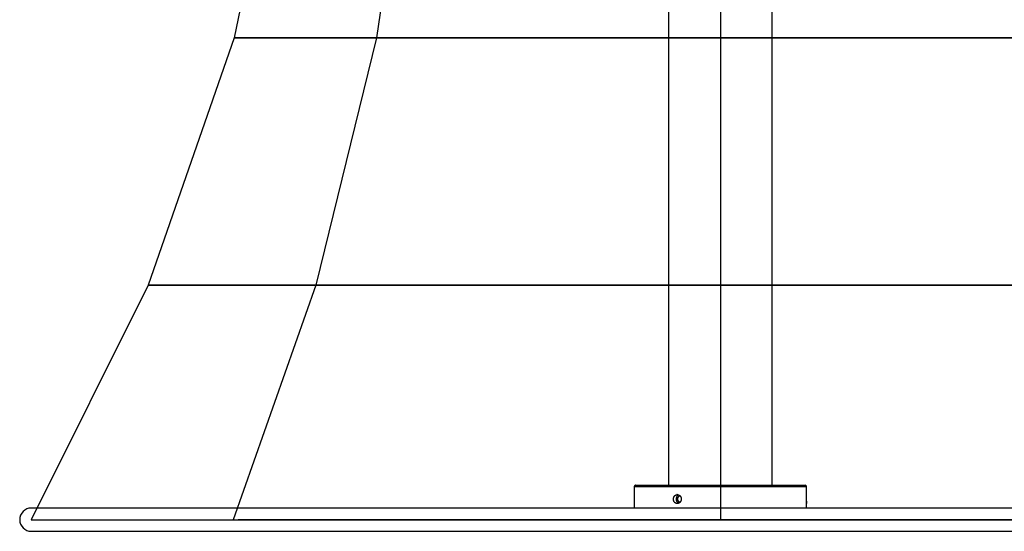
# Model space of a CAD drawing. Units: inches. Extents: x 116 to 184, y 48 to 161.
# Drawn here: x 140 to 154, y 132 to 139 of the extents above; entities that cross this region are included whole.
import ezdxf

# ---------------------------------------------------------------- set-up
doc = ezdxf.new("R2010")
doc.units = ezdxf.units.IN
doc.header["$MEASUREMENT"] = 0
doc.layers.add('Ebene 1', color=7, linetype='Continuous')

# ---------------------------------------------------------------- blocks, each defined once
blk = doc.blocks.new('block 2')
at = {"layer": 'Ebene 1', "color": 179, "lineweight": 25, "true_color": 0x1a171b}
for points in [[(149.207, 145.85), (149.207, 132.42)], [(150.707, 132.42), (150.707, 145.85)], [(143.672, 142.632), (142.9, 138.911)], [(145.512, 142.632), (144.967, 138.911)], [(145.512, 142.632), (144.967, 138.911)], [(149.957, 142.632), (149.957, 138.911)], [(149.957, 142.632), (149.957, 138.911)], [(142.9, 138.911), (141.655, 135.321)], [(144.967, 138.911), (142.9, 138.911)], [(142.9, 138.911), (144.967, 138.911)], [(144.967, 138.911), (144.086, 135.321)], [(144.967, 138.911), (144.086, 135.321)], [(149.957, 138.911), (144.967, 138.911)], [(144.967, 138.911), (149.957, 138.911)], [(154.947, 138.911), (149.957, 138.911)], [(149.957, 138.911), (154.947, 138.911)], [(149.957, 138.911), (149.957, 135.321)], [(149.957, 138.911), (149.957, 135.321)], [(141.655, 135.321), (139.957, 131.921)], [(144.086, 135.321), (141.655, 135.321)], [(141.655, 135.321), (144.086, 135.321)], [(144.086, 135.321), (142.886, 131.921)], [(144.086, 135.321), (142.886, 131.921)], [(149.957, 135.321), (144.086, 135.321)], [(144.086, 135.321), (149.957, 135.321)], [(155.828, 135.321), (149.957, 135.321)], [(149.957, 135.321), (155.828, 135.321)], [(149.957, 135.321), (149.957, 131.921)], [(149.957, 135.321), (149.957, 131.921)], [(148.727, 132.42), (148.726, 132.42), (148.726, 132.42), (148.725, 132.42), (148.725, 132.42), (148.725, 132.42), (148.724, 132.42), (148.724, 132.42), (148.723, 132.42), (148.723, 132.419), (148.722, 132.419), (148.722, 132.419), (148.721, 132.419), (148.721, 132.419), (148.72, 132.419), (148.72, 132.418), (148.719, 132.418), (148.719, 132.418), (148.718, 132.418), (148.718, 132.418), (148.717, 132.417), (148.717, 132.417), (148.716, 132.417), (148.716, 132.416), (148.715, 132.416), (148.715, 132.416), (148.714, 132.416), (148.714, 132.415), (148.714, 132.415), (148.713, 132.414), (148.713, 132.414), (148.712, 132.414), (148.712, 132.413), (148.712, 132.413), (148.711, 132.412), (148.711, 132.412), (148.711, 132.412), (148.71, 132.411), (148.71, 132.411), (148.71, 132.41), (148.71, 132.41), (148.709, 132.409), (148.709, 132.409), (148.709, 132.408), (148.709, 132.408), (148.708, 132.407), (148.708, 132.407), (148.708, 132.406), (148.708, 132.406), (148.708, 132.405), (148.708, 132.405), (148.707, 132.404), (148.707, 132.404), (148.707, 132.403), (148.707, 132.403), (148.707, 132.402), (148.707, 132.402)], [(148.707, 132.401), (148.707, 132.4)], [(148.707, 132.4), (148.707, 132.09)], [(151.207, 132.4), (148.707, 132.4)], [(148.727, 132.42), (151.187, 132.42)], [(151.207, 132.285), (151.207, 132.4)], [(149.332, 132.285), (149.333, 132.285), (149.335, 132.285), (149.336, 132.285), (149.338, 132.285), (149.339, 132.284), (149.34, 132.284), (149.342, 132.284), (149.343, 132.284), (149.345, 132.283), (149.346, 132.283), (149.347, 132.282), (149.349, 132.282), (149.35, 132.282), (149.352, 132.281), (149.353, 132.28), (149.354, 132.28), (149.356, 132.279), (149.357, 132.278), (149.358, 132.278), (149.359, 132.277), (149.361, 132.276), (149.362, 132.275), (149.363, 132.274), (149.364, 132.273), (149.365, 132.272), (149.367, 132.272), (149.368, 132.27), (149.369, 132.269), (149.37, 132.268), (149.371, 132.267), (149.372, 132.266), (149.373, 132.265), (149.374, 132.264), (149.375, 132.263), (149.376, 132.261), (149.377, 132.26), (149.378, 132.259), (149.378, 132.258), (149.379, 132.256), (149.38, 132.255), (149.381, 132.253), (149.382, 132.252), (149.382, 132.25), (149.383, 132.249), (149.384, 132.248), (149.384, 132.246), (149.385, 132.245), (149.385, 132.243), (149.386, 132.242), (149.386, 132.24), (149.387, 132.238), (149.387, 132.237), (149.387, 132.235), (149.388, 132.234), (149.388, 132.232), (149.388, 132.231), (149.388, 132.229), (149.389, 132.227), (149.389, 132.226), (149.389, 132.224), (149.389, 132.222), (149.389, 132.221), (149.389, 132.219), (149.389, 132.217), (149.389, 132.216), (149.389, 132.214), (149.389, 132.213), (149.388, 132.211), (149.388, 132.209), (149.388, 132.208), (149.388, 132.206), (149.387, 132.205), (149.387, 132.203), (149.387, 132.201), (149.386, 132.2), (149.386, 132.198), (149.385, 132.197), (149.385, 132.195), (149.384, 132.194), (149.384, 132.192), (149.383, 132.191), (149.382, 132.189), (149.382, 132.188), (149.381, 132.186), (149.38, 132.185), (149.379, 132.184), (149.378, 132.182), (149.378, 132.181), (149.377, 132.18), (149.376, 132.178), (149.375, 132.177), (149.374, 132.176), (149.373, 132.175), (149.372, 132.174), (149.371, 132.173), (149.37, 132.171), (149.369, 132.17), (149.368, 132.169), (149.367, 132.168), (149.365, 132.167), (149.364, 132.166), (149.363, 132.165), (149.362, 132.165), (149.361, 132.164), (149.359, 132.163), (149.358, 132.162), (149.357, 132.161), (149.356, 132.161), (149.354, 132.16), (149.353, 132.16), (149.352, 132.159), (149.35, 132.158), (149.349, 132.158), (149.347, 132.157), (149.346, 132.157), (149.345, 132.157), (149.343, 132.156), (149.342, 132.156), (149.34, 132.156), (149.339, 132.155), (149.338, 132.155), (149.336, 132.155), (149.335, 132.155), (149.333, 132.155), (149.332, 132.155), (149.331, 132.155), (149.329, 132.155), (149.328, 132.155), (149.326, 132.155), (149.325, 132.155), (149.324, 132.156), (149.322, 132.156), (149.321, 132.156), (149.319, 132.157), (149.318, 132.157), (149.317, 132.157), (149.315, 132.158), (149.314, 132.158), (149.313, 132.159), (149.311, 132.16), (149.31, 132.16), (149.309, 132.161), (149.308, 132.161), (149.306, 132.162), (149.305, 132.163), (149.304, 132.164), (149.303, 132.165), (149.301, 132.165), (149.3, 132.166), (149.299, 132.167), (149.298, 132.168), (149.297, 132.169), (149.296, 132.17), (149.295, 132.172), (149.294, 132.173), (149.293, 132.174), (149.292, 132.175), (149.291, 132.176), (149.29, 132.177), (149.289, 132.179), (149.288, 132.18), (149.287, 132.181), (149.286, 132.183), (149.286, 132.184), (149.285, 132.185), (149.284, 132.187), (149.283, 132.188), (149.283, 132.19), (149.282, 132.191), (149.282, 132.192), (149.281, 132.194), (149.28, 132.196), (149.28, 132.197), (149.28, 132.199), (149.279, 132.2), (149.279, 132.202), (149.278, 132.203), (149.278, 132.205), (149.278, 132.206), (149.277, 132.208), (149.277, 132.21), (149.277, 132.211), (149.277, 132.213), (149.277, 132.214), (149.277, 132.216), (149.277, 132.218), (149.277, 132.219), (149.277, 132.221), (149.277, 132.223), (149.277, 132.224), (149.277, 132.226), (149.277, 132.228), (149.277, 132.229), (149.277, 132.231), (149.278, 132.232), (149.278, 132.234), (149.278, 132.236), (149.278, 132.237), (149.279, 132.239), (149.279, 132.24), (149.28, 132.242), (149.28, 132.243), (149.281, 132.245), (149.281, 132.247), (149.282, 132.248), (149.283, 132.249), (149.283, 132.251), (149.284, 132.252), (149.284, 132.254), (149.285, 132.255), (149.286, 132.256), (149.287, 132.258), (149.288, 132.259), (149.288, 132.26), (149.289, 132.262), (149.29, 132.263), (149.291, 132.264), (149.292, 132.265), (149.293, 132.266), (149.294, 132.268), (149.295, 132.268), (149.296, 132.27), (149.297, 132.271), (149.298, 132.272), (149.299, 132.273), (149.3, 132.274), (149.301, 132.274), (149.303, 132.275), (149.304, 132.276), (149.305, 132.277), (149.306, 132.278), (149.308, 132.278), (149.309, 132.279), (149.31, 132.28), (149.311, 132.28), (149.313, 132.281), (149.314, 132.282), (149.315, 132.282), (149.317, 132.283), (149.318, 132.283), (149.319, 132.283), (149.321, 132.284), (149.322, 132.284), (149.324, 132.284), (149.325, 132.284), (149.326, 132.285)], [(149.318, 132.2), (149.319, 132.198), (149.32, 132.195), (149.321, 132.192), (149.322, 132.19), (149.323, 132.188), (149.324, 132.186), (149.325, 132.183), (149.327, 132.181)], [(149.329, 132.285), (149.332, 132.285)], [(149.352, 132.281), (149.35, 132.279)], [(149.358, 132.181), (149.36, 132.18)], [(149.372, 132.262), (149.37, 132.262)], [(149.375, 132.262), (149.375, 132.262), (149.375, 132.262), (149.375, 132.262), (149.375, 132.262), (149.375, 132.262), (149.375, 132.262), (149.375, 132.262), (149.374, 132.262), (149.374, 132.262), (149.374, 132.262), (149.374, 132.262), (149.374, 132.262), (149.374, 132.262), (149.374, 132.262), (149.373, 132.262), (149.373, 132.262), (149.373, 132.262), (149.373, 132.262), (149.373, 132.262), (149.373, 132.262), (149.373, 132.262), (149.373, 132.262), (149.373, 132.262), (149.373, 132.262), (149.372, 132.262), (149.372, 132.262), (149.372, 132.262), (149.372, 132.262)], [(159.957, 132.09), (139.957, 132.09)], [(149.33, 132.177), (149.332, 132.175)], [(149.337, 132.169), (149.339, 132.167)], [(151.207, 132.09), (151.207, 132.155)], [(139.957, 131.921), (142.957, 131.921)], [(142.886, 131.921), (145.007, 131.921)], [(142.886, 131.921), (145.007, 131.921)], [(142.957, 131.921), (145.957, 131.921)], [(145.007, 131.921), (142.957, 131.921)], [(142.957, 131.921), (145.007, 131.921)], [(145.007, 131.921), (147.128, 131.921)], [(145.007, 131.921), (147.128, 131.921)], [(149.957, 131.921), (145.007, 131.921)], [(145.007, 131.921), (149.957, 131.921)], [(145.957, 131.921), (148.566, 131.92)], [(147.128, 131.921), (145.957, 131.921)], [(145.957, 131.921), (147.128, 131.921)], [(147.128, 131.921), (148.973, 131.92)], [(147.128, 131.921), (148.973, 131.92)], [(149.957, 131.921), (147.128, 131.921)], [(147.128, 131.921), (149.957, 131.921)], [(149.957, 131.921), (149.957, 131.92)], [(149.957, 131.921), (149.957, 131.92)], [(152.786, 131.921), (149.957, 131.921)], [(154.907, 131.921), (149.957, 131.921)], [(149.957, 131.921), (152.786, 131.921)], [(149.957, 131.921), (154.907, 131.921)], [(152.786, 131.921), (150.941, 131.92)], [(152.786, 131.921), (150.941, 131.92)], [(153.957, 131.921), (151.348, 131.92)], [(154.907, 131.921), (152.786, 131.921)], [(154.907, 131.921), (152.786, 131.921)], [(153.957, 131.921), (152.786, 131.921)], [(152.786, 131.921), (153.957, 131.921)], [(156.957, 131.921), (153.957, 131.921)], [(139.957, 131.753), (159.957, 131.753)]]:
    blk.add_lwpolyline(points, dxfattribs=at)
for points in [[(148.707, 132.402), (148.707, 132.402), (148.707, 132.401), (148.707, 132.401)], [(148.707, 132.402), (148.707, 132.402), (148.707, 132.401), (148.707, 132.401)], [(149.317, 132.231), (149.317, 132.231), (149.316, 132.229), (149.316, 132.228)], [(149.317, 132.231), (149.317, 132.231), (149.316, 132.229), (149.316, 132.228)], [(149.316, 132.228), (149.316, 132.228), (149.316, 132.226), (149.316, 132.225)], [(149.316, 132.228), (149.316, 132.228), (149.316, 132.226), (149.316, 132.225)], [(149.316, 132.225), (149.316, 132.224), (149.316, 132.222), (149.316, 132.222)], [(149.316, 132.225), (149.316, 132.224), (149.316, 132.222), (149.316, 132.222)], [(149.316, 132.218), (149.316, 132.218), (149.316, 132.216), (149.316, 132.215)], [(149.316, 132.218), (149.316, 132.218), (149.316, 132.216), (149.316, 132.215)], [(149.316, 132.215), (149.316, 132.214), (149.316, 132.213), (149.316, 132.212)], [(149.316, 132.215), (149.316, 132.214), (149.316, 132.213), (149.316, 132.212)], [(149.316, 132.212), (149.316, 132.211), (149.317, 132.21), (149.317, 132.209)], [(149.316, 132.212), (149.316, 132.211), (149.317, 132.21), (149.317, 132.209)], [(149.318, 132.238), (149.318, 132.237), (149.317, 132.235), (149.317, 132.235)], [(149.318, 132.238), (149.318, 132.237), (149.317, 132.235), (149.317, 132.235)], [(149.317, 132.235), (149.317, 132.234), (149.317, 132.232), (149.317, 132.231)], [(149.317, 132.235), (149.317, 132.234), (149.317, 132.232), (149.317, 132.231)], [(149.317, 132.209), (149.317, 132.208), (149.317, 132.207), (149.317, 132.206)], [(149.317, 132.209), (149.317, 132.208), (149.317, 132.207), (149.317, 132.206)], [(149.317, 132.206), (149.317, 132.206), (149.318, 132.204), (149.318, 132.203)], [(149.317, 132.206), (149.317, 132.206), (149.318, 132.204), (149.318, 132.203)], [(149.319, 132.241), (149.319, 132.24), (149.318, 132.239), (149.318, 132.238)], [(149.319, 132.241), (149.319, 132.24), (149.318, 132.239), (149.318, 132.238)], [(149.318, 132.203), (149.318, 132.203), (149.318, 132.201), (149.318, 132.201)], [(149.318, 132.203), (149.318, 132.203), (149.318, 132.201), (149.318, 132.201)], [(149.32, 132.244), (149.319, 132.244), (149.319, 132.242), (149.319, 132.241)], [(149.32, 132.244), (149.319, 132.244), (149.319, 132.242), (149.319, 132.241)], [(149.321, 132.248), (149.321, 132.247), (149.32, 132.245), (149.32, 132.244)], [(149.321, 132.248), (149.321, 132.247), (149.32, 132.245), (149.32, 132.244)], [(149.322, 132.251), (149.322, 132.25), (149.321, 132.248), (149.321, 132.247)], [(149.322, 132.251), (149.322, 132.25), (149.321, 132.248), (149.321, 132.247)], [(149.324, 132.254), (149.324, 132.253), (149.323, 132.252), (149.322, 132.251)], [(149.324, 132.254), (149.324, 132.253), (149.323, 132.252), (149.322, 132.251)], [(149.326, 132.257), (149.325, 132.256), (149.324, 132.254), (149.324, 132.254)], [(149.326, 132.257), (149.325, 132.256), (149.324, 132.254), (149.324, 132.254)], [(149.329, 132.285), (149.328, 132.285), (149.327, 132.285), (149.326, 132.285)], [(149.329, 132.285), (149.328, 132.285), (149.327, 132.285), (149.326, 132.285)], [(149.327, 132.259), (149.327, 132.259), (149.326, 132.257), (149.326, 132.257)], [(149.327, 132.259), (149.327, 132.259), (149.326, 132.257), (149.326, 132.257)], [(149.329, 132.262), (149.329, 132.261), (149.328, 132.26), (149.327, 132.259)], [(149.329, 132.262), (149.329, 132.261), (149.328, 132.26), (149.327, 132.259)], [(149.327, 132.181), (149.327, 132.181), (149.328, 132.179), (149.329, 132.179)], [(149.327, 132.181), (149.327, 132.181), (149.328, 132.179), (149.329, 132.179)], [(149.331, 132.264), (149.331, 132.264), (149.33, 132.263), (149.329, 132.262)], [(149.331, 132.264), (149.331, 132.264), (149.33, 132.263), (149.329, 132.262)], [(149.329, 132.179), (149.329, 132.178), (149.33, 132.177), (149.33, 132.177)], [(149.329, 132.179), (149.329, 132.178), (149.33, 132.177), (149.33, 132.177)], [(149.333, 132.267), (149.332, 132.267), (149.332, 132.265), (149.331, 132.265)], [(149.333, 132.267), (149.332, 132.267), (149.332, 132.265), (149.331, 132.265)], [(149.335, 132.269), (149.335, 132.269), (149.334, 132.267), (149.333, 132.267)], [(149.335, 132.269), (149.335, 132.269), (149.334, 132.267), (149.333, 132.267)], [(149.337, 132.271), (149.337, 132.271), (149.336, 132.27), (149.335, 132.269)], [(149.337, 132.271), (149.337, 132.271), (149.336, 132.27), (149.335, 132.269)], [(149.336, 132.226), (149.336, 132.226), (149.335, 132.224), (149.335, 132.223)], [(149.336, 132.226), (149.336, 132.226), (149.335, 132.224), (149.335, 132.223)], [(149.335, 132.223), (149.335, 132.223), (149.335, 132.221), (149.335, 132.221)], [(149.335, 132.223), (149.335, 132.223), (149.335, 132.221), (149.335, 132.221)], [(149.335, 132.218), (149.335, 132.217), (149.335, 132.216), (149.335, 132.215)], [(149.335, 132.218), (149.335, 132.217), (149.335, 132.216), (149.335, 132.215)], [(149.335, 132.215), (149.335, 132.215), (149.336, 132.213), (149.336, 132.213)], [(149.335, 132.215), (149.335, 132.215), (149.336, 132.213), (149.336, 132.213)], [(149.337, 132.232), (149.337, 132.231), (149.336, 132.23), (149.336, 132.229)], [(149.337, 132.232), (149.337, 132.231), (149.336, 132.23), (149.336, 132.229)], [(149.336, 132.229), (149.336, 132.228), (149.336, 132.227), (149.336, 132.226)], [(149.336, 132.229), (149.336, 132.228), (149.336, 132.227), (149.336, 132.226)], [(149.336, 132.213), (149.336, 132.212), (149.336, 132.211), (149.336, 132.21)], [(149.336, 132.213), (149.336, 132.212), (149.336, 132.211), (149.336, 132.21)], [(149.336, 132.21), (149.336, 132.21), (149.337, 132.208), (149.337, 132.208)], [(149.336, 132.21), (149.336, 132.21), (149.337, 132.208), (149.337, 132.208)], [(149.339, 132.237), (149.339, 132.237), (149.338, 132.235), (149.337, 132.235)], [(149.339, 132.237), (149.339, 132.237), (149.338, 132.235), (149.337, 132.235)], [(149.337, 132.235), (149.337, 132.234), (149.337, 132.233), (149.337, 132.232)], [(149.337, 132.235), (149.337, 132.234), (149.337, 132.233), (149.337, 132.232)], [(149.337, 132.208), (149.337, 132.207), (149.337, 132.206), (149.337, 132.205)], [(149.337, 132.208), (149.337, 132.207), (149.337, 132.206), (149.337, 132.205)], [(149.337, 132.205), (149.338, 132.205), (149.338, 132.204), (149.338, 132.203)], [(149.337, 132.205), (149.338, 132.205), (149.338, 132.204), (149.338, 132.203)], [(149.34, 132.273), (149.339, 132.273), (149.338, 132.272), (149.338, 132.271)], [(149.34, 132.273), (149.339, 132.273), (149.338, 132.272), (149.338, 132.271)], [(149.338, 132.203), (149.339, 132.203), (149.339, 132.202), (149.339, 132.201)], [(149.338, 132.203), (149.339, 132.203), (149.339, 132.202), (149.339, 132.201)], [(149.34, 132.24), (149.339, 132.239), (149.339, 132.238), (149.339, 132.237)], [(149.34, 132.24), (149.339, 132.239), (149.339, 132.238), (149.339, 132.237)], [(149.339, 132.201), (149.339, 132.201), (149.34, 132.2), (149.34, 132.199)], [(149.339, 132.201), (149.339, 132.201), (149.34, 132.2), (149.34, 132.199)], [(149.342, 132.275), (149.342, 132.275), (149.341, 132.274), (149.34, 132.273)], [(149.342, 132.275), (149.342, 132.275), (149.341, 132.274), (149.34, 132.273)], [(149.341, 132.243), (149.341, 132.242), (149.34, 132.241), (149.34, 132.24)], [(149.341, 132.243), (149.341, 132.242), (149.34, 132.241), (149.34, 132.24)], [(149.34, 132.199), (149.34, 132.198), (149.341, 132.198), (149.341, 132.197)], [(149.34, 132.199), (149.34, 132.198), (149.341, 132.198), (149.341, 132.197)], [(149.342, 132.245), (149.342, 132.244), (149.341, 132.243), (149.341, 132.243)], [(149.342, 132.245), (149.342, 132.244), (149.341, 132.243), (149.341, 132.243)], [(149.341, 132.197), (149.341, 132.197), (149.342, 132.196), (149.342, 132.195)], [(149.341, 132.197), (149.341, 132.197), (149.342, 132.196), (149.342, 132.195)], [(149.345, 132.277), (149.344, 132.276), (149.343, 132.275), (149.342, 132.275)], [(149.345, 132.277), (149.344, 132.276), (149.343, 132.275), (149.342, 132.275)], [(149.344, 132.247), (149.344, 132.247), (149.343, 132.246), (149.342, 132.245)], [(149.344, 132.247), (149.344, 132.247), (149.343, 132.246), (149.342, 132.245)], [(149.342, 132.195), (149.342, 132.195), (149.343, 132.194), (149.344, 132.193)], [(149.342, 132.195), (149.342, 132.195), (149.343, 132.194), (149.344, 132.193)], [(149.343, 132.193), (149.344, 132.193), (149.344, 132.192), (149.345, 132.191)], [(149.343, 132.193), (149.344, 132.193), (149.344, 132.192), (149.345, 132.191)], [(149.346, 132.25), (149.345, 132.249), (149.344, 132.248), (149.344, 132.247)], [(149.346, 132.25), (149.345, 132.249), (149.344, 132.248), (149.344, 132.247)], [(149.347, 132.278), (149.347, 132.278), (149.345, 132.277), (149.345, 132.277)], [(149.347, 132.278), (149.347, 132.278), (149.345, 132.277), (149.345, 132.277)], [(149.345, 132.191), (149.345, 132.191), (149.346, 132.19), (149.346, 132.19)], [(149.345, 132.191), (149.345, 132.191), (149.346, 132.19), (149.346, 132.19)], [(149.347, 132.252), (149.347, 132.251), (149.346, 132.25), (149.346, 132.25)], [(149.347, 132.252), (149.347, 132.251), (149.346, 132.25), (149.346, 132.25)], [(149.346, 132.19), (149.347, 132.189), (149.347, 132.188), (149.348, 132.188)], [(149.346, 132.19), (149.347, 132.189), (149.347, 132.188), (149.348, 132.188)], [(149.35, 132.279), (149.349, 132.279), (149.348, 132.278), (149.347, 132.278)], [(149.35, 132.279), (149.349, 132.279), (149.348, 132.278), (149.347, 132.278)], [(149.349, 132.253), (149.349, 132.253), (149.348, 132.252), (149.347, 132.252)], [(149.349, 132.253), (149.349, 132.253), (149.348, 132.252), (149.347, 132.252)], [(149.348, 132.188), (149.348, 132.187), (149.349, 132.187), (149.35, 132.186)], [(149.348, 132.188), (149.348, 132.187), (149.349, 132.187), (149.35, 132.186)], [(149.351, 132.255), (149.351, 132.255), (149.35, 132.254), (149.349, 132.253)], [(149.351, 132.255), (149.351, 132.255), (149.35, 132.254), (149.349, 132.253)], [(149.35, 132.186), (149.35, 132.186), (149.351, 132.185), (149.352, 132.185)], [(149.35, 132.186), (149.35, 132.186), (149.351, 132.185), (149.352, 132.185)], [(149.353, 132.257), (149.353, 132.256), (149.352, 132.255), (149.351, 132.255)], [(149.353, 132.257), (149.353, 132.256), (149.352, 132.255), (149.351, 132.255)], [(149.352, 132.185), (149.352, 132.184), (149.353, 132.183), (149.354, 132.183)], [(149.352, 132.185), (149.352, 132.184), (149.353, 132.183), (149.354, 132.183)], [(149.355, 132.258), (149.355, 132.258), (149.354, 132.257), (149.353, 132.257)], [(149.355, 132.258), (149.355, 132.258), (149.354, 132.257), (149.353, 132.257)], [(149.354, 132.183), (149.354, 132.183), (149.355, 132.182), (149.356, 132.182)], [(149.354, 132.183), (149.354, 132.183), (149.355, 132.182), (149.356, 132.182)], [(149.358, 132.259), (149.357, 132.259), (149.356, 132.258), (149.356, 132.258)], [(149.358, 132.259), (149.357, 132.259), (149.356, 132.258), (149.356, 132.258)], [(149.356, 132.182), (149.356, 132.182), (149.357, 132.181), (149.358, 132.181)], [(149.356, 132.182), (149.356, 132.182), (149.357, 132.181), (149.358, 132.181)], [(149.36, 132.26), (149.359, 132.26), (149.358, 132.259), (149.358, 132.259)], [(149.36, 132.26), (149.359, 132.26), (149.358, 132.259), (149.358, 132.259)], [(149.362, 132.261), (149.361, 132.261), (149.36, 132.26), (149.36, 132.26)], [(149.362, 132.261), (149.361, 132.261), (149.36, 132.26), (149.36, 132.26)], [(149.36, 132.18), (149.361, 132.18), (149.362, 132.179), (149.362, 132.179)], [(149.36, 132.18), (149.361, 132.18), (149.362, 132.179), (149.362, 132.179)], [(149.364, 132.261), (149.363, 132.261), (149.362, 132.261), (149.362, 132.261)], [(149.364, 132.261), (149.363, 132.261), (149.362, 132.261), (149.362, 132.261)], [(149.362, 132.179), (149.364, 132.179), (149.366, 132.178), (149.367, 132.178)], [(149.362, 132.179), (149.364, 132.179), (149.366, 132.178), (149.367, 132.178)], [(149.366, 132.262), (149.366, 132.262), (149.365, 132.262), (149.364, 132.261)], [(149.366, 132.262), (149.366, 132.262), (149.365, 132.262), (149.364, 132.261)], [(149.368, 132.262), (149.368, 132.262), (149.367, 132.262), (149.366, 132.262)], [(149.368, 132.262), (149.368, 132.262), (149.367, 132.262), (149.366, 132.262)], [(149.37, 132.262), (149.37, 132.262), (149.368, 132.262), (149.368, 132.262)], [(149.37, 132.262), (149.37, 132.262), (149.368, 132.262), (149.368, 132.262)], [(149.332, 132.175), (149.332, 132.174), (149.333, 132.173), (149.334, 132.172)], [(149.332, 132.175), (149.332, 132.174), (149.333, 132.173), (149.334, 132.172)], [(149.334, 132.173), (149.334, 132.172), (149.335, 132.171), (149.335, 132.171)], [(149.334, 132.173), (149.334, 132.172), (149.335, 132.171), (149.335, 132.171)], [(149.336, 132.17), (149.336, 132.17), (149.337, 132.169), (149.338, 132.169)], [(149.336, 132.17), (149.336, 132.17), (149.337, 132.169), (149.338, 132.169)], [(149.339, 132.167), (149.34, 132.166), (149.341, 132.165), (149.342, 132.165)], [(149.339, 132.167), (149.34, 132.166), (149.341, 132.165), (149.342, 132.165)], [(149.342, 132.165), (149.343, 132.164), (149.345, 132.163), (149.346, 132.162)], [(149.342, 132.165), (149.343, 132.164), (149.345, 132.163), (149.346, 132.162)], [(149.346, 132.162), (149.348, 132.162), (149.351, 132.159), (149.352, 132.159)], [(149.346, 132.162), (149.348, 132.162), (149.351, 132.159), (149.352, 132.159)], [(149.367, 132.178), (149.368, 132.178), (149.371, 132.178), (149.373, 132.178)], [(149.367, 132.178), (149.368, 132.178), (149.371, 132.178), (149.373, 132.178)]]:
    blk.add_open_spline(points, degree=3, dxfattribs=at)
for points, knots in [([(151.207, 132.4), (151.207, 132.411), (151.198, 132.42), (151.187, 132.42), (151.187, 132.42), (151.187, 132.42), (151.187, 132.42)], [0, 0, 0, 0, 1, 1, 1, 2, 2, 2, 2]), ([(151.207, 132.4), (151.207, 132.411), (151.198, 132.42), (151.187, 132.42), (151.187, 132.42), (151.187, 132.42), (151.187, 132.42)], [0, 0, 0, 0, 1, 1, 1, 2, 2, 2, 2]), ([(149.316, 132.221), (149.316, 132.221), (149.316, 132.22), (149.316, 132.22), (149.316, 132.22), (149.316, 132.218), (149.316, 132.218)], [0, 0, 0, 0, 1, 1, 1, 2, 2, 2, 2]), ([(149.316, 132.221), (149.316, 132.221), (149.316, 132.22), (149.316, 132.22), (149.316, 132.22), (149.316, 132.218), (149.316, 132.218)], [0, 0, 0, 0, 1, 1, 1, 2, 2, 2, 2]), ([(149.335, 132.221), (149.335, 132.221), (149.335, 132.22), (149.335, 132.22), (149.335, 132.219), (149.335, 132.218), (149.335, 132.218)], [0, 0, 0, 0, 1, 1, 1, 2, 2, 2, 2]), ([(149.335, 132.221), (149.335, 132.221), (149.335, 132.22), (149.335, 132.22), (149.335, 132.219), (149.335, 132.218), (149.335, 132.218)], [0, 0, 0, 0, 1, 1, 1, 2, 2, 2, 2]), ([(151.206, 132.19), (151.206, 132.19), (151.206, 132.188), (151.206, 132.188), (151.206, 132.188), (151.206, 132.187), (151.206, 132.187), (151.206, 132.187), (151.206, 132.186), (151.206, 132.186), (151.206, 132.186), (151.206, 132.185), (151.206, 132.185), (151.206, 132.185), (151.206, 132.183), (151.206, 132.183), (151.206, 132.183), (151.206, 132.182), (151.206, 132.182), (151.206, 132.182), (151.206, 132.181), (151.206, 132.181), (151.206, 132.181), (151.206, 132.18), (151.206, 132.18), (151.206, 132.18), (151.206, 132.179), (151.206, 132.179), (151.206, 132.179), (151.206, 132.178), (151.206, 132.178), (151.206, 132.178), (151.206, 132.177), (151.206, 132.177), (151.206, 132.177), (151.206, 132.175), (151.206, 132.175), (151.206, 132.175), (151.206, 132.174), (151.206, 132.174), (151.206, 132.174), (151.206, 132.173), (151.206, 132.173), (151.206, 132.173), (151.206, 132.172), (151.206, 132.172), (151.206, 132.172), (151.206, 132.171), (151.206, 132.171), (151.206, 132.171), (151.206, 132.171), (151.206, 132.171), (151.206, 132.171), (151.206, 132.17), (151.206, 132.17), (151.206, 132.17), (151.206, 132.169), (151.206, 132.169), (151.206, 132.169), (151.206, 132.168), (151.206, 132.168), (151.206, 132.168), (151.206, 132.167), (151.206, 132.167), (151.206, 132.167), (151.206, 132.166), (151.206, 132.166), (151.206, 132.166), (151.206, 132.165), (151.206, 132.165), (151.206, 132.165), (151.206, 132.165), (151.206, 132.165), (151.206, 132.165), (151.207, 132.164), (151.207, 132.164), (151.207, 132.164), (151.207, 132.163), (151.207, 132.163), (151.207, 132.163), (151.207, 132.162), (151.207, 132.162), (151.207, 132.162), (151.207, 132.162), (151.207, 132.162), (151.207, 132.162), (151.207, 132.161), (151.207, 132.161), (151.207, 132.161), (151.207, 132.16), (151.207, 132.16), (151.207, 132.16), (151.207, 132.16), (151.207, 132.16), (151.207, 132.16), (151.207, 132.159), (151.207, 132.159), (151.207, 132.159), (151.207, 132.159), (151.207, 132.159), (151.207, 132.159), (151.207, 132.158), (151.207, 132.158), (151.207, 132.158), (151.207, 132.158), (151.207, 132.158), (151.207, 132.158), (151.207, 132.157), (151.207, 132.157), (151.207, 132.157), (151.207, 132.157), (151.207, 132.157), (151.207, 132.157), (151.207, 132.157), (151.207, 132.157), (151.207, 132.157), (151.207, 132.156), (151.207, 132.156), (151.207, 132.156), (151.207, 132.156), (151.207, 132.156), (151.207, 132.156), (151.207, 132.156), (151.207, 132.156), (151.207, 132.156), (151.207, 132.156), (151.207, 132.156), (151.207, 132.156), (151.207, 132.155), (151.207, 132.155), (151.207, 132.155), (151.207, 132.155), (151.207, 132.155), (151.207, 132.155), (151.207, 132.155), (151.207, 132.155), (151.207, 132.155), (151.207, 132.155), (151.207, 132.155), (151.207, 132.155), (151.207, 132.155), (151.207, 132.155), (151.207, 132.155), (151.207, 132.155), (151.207, 132.155), (151.207, 132.155), (151.207, 132.155), (151.207, 132.155), (151.207, 132.155), (151.207, 132.155), (151.207, 132.155), (151.207, 132.155), (151.207, 132.155), (151.207, 132.155), (151.207, 132.155), (151.207, 132.155), (151.207, 132.155), (151.207, 132.155), (151.207, 132.155), (151.207, 132.155), (151.207, 132.155), (151.207, 132.155), (151.207, 132.155), (151.207, 132.155), (151.207, 132.156), (151.207, 132.156), (151.207, 132.156), (151.207, 132.156), (151.207, 132.156), (151.207, 132.156), (151.207, 132.156), (151.207, 132.156), (151.207, 132.156), (151.207, 132.156), (151.207, 132.156), (151.207, 132.156), (151.207, 132.157), (151.207, 132.157), (151.207, 132.157), (151.207, 132.157), (151.207, 132.157), (151.207, 132.157), (151.207, 132.157), (151.207, 132.157), (151.207, 132.157), (151.207, 132.158), (151.207, 132.158), (151.207, 132.158), (151.207, 132.158), (151.207, 132.158), (151.207, 132.158), (151.207, 132.159), (151.207, 132.159), (151.207, 132.159), (151.207, 132.159), (151.207, 132.159), (151.207, 132.159), (151.207, 132.16), (151.207, 132.16), (151.207, 132.16), (151.207, 132.16), (151.207, 132.16), (151.207, 132.16), (151.207, 132.161), (151.207, 132.161), (151.207, 132.161), (151.207, 132.161), (151.207, 132.161), (151.207, 132.161), (151.207, 132.162), (151.207, 132.162), (151.207, 132.162), (151.207, 132.163), (151.207, 132.163), (151.207, 132.163), (151.207, 132.164), (151.207, 132.164), (151.207, 132.164), (151.206, 132.164), (151.206, 132.164), (151.206, 132.164), (151.206, 132.165), (151.206, 132.165), (151.206, 132.165), (151.206, 132.166), (151.206, 132.166), (151.206, 132.166), (151.206, 132.167), (151.206, 132.167), (151.206, 132.167), (151.206, 132.167), (151.206, 132.167), (151.206, 132.167), (151.206, 132.168), (151.206, 132.168), (151.206, 132.168), (151.206, 132.169), (151.206, 132.169), (151.206, 132.169), (151.206, 132.17), (151.206, 132.17), (151.206, 132.17), (151.206, 132.171), (151.206, 132.171), (151.206, 132.171), (151.206, 132.172), (151.206, 132.172), (151.206, 132.172), (151.206, 132.173), (151.206, 132.173), (151.206, 132.173), (151.206, 132.174), (151.206, 132.174), (151.206, 132.174), (151.206, 132.175), (151.206, 132.175), (151.206, 132.175), (151.206, 132.176), (151.206, 132.176), (151.206, 132.176), (151.206, 132.177), (151.206, 132.177), (151.206, 132.177), (151.206, 132.178), (151.206, 132.178), (151.206, 132.178), (151.206, 132.18), (151.206, 132.18), (151.206, 132.18), (151.206, 132.181), (151.206, 132.181), (151.206, 132.181), (151.206, 132.182), (151.206, 132.182), (151.206, 132.182), (151.206, 132.183), (151.206, 132.183), (151.206, 132.183), (151.206, 132.184), (151.206, 132.184), (151.206, 132.184), (151.206, 132.185), (151.206, 132.185), (151.206, 132.185), (151.206, 132.187), (151.206, 132.187), (151.206, 132.187), (151.206, 132.188), (151.206, 132.188), (151.206, 132.188), (151.206, 132.189), (151.206, 132.189), (151.206, 132.189), (151.206, 132.19), (151.206, 132.19), (151.206, 132.19), (151.206, 132.192), (151.206, 132.192), (151.206, 132.192), (151.206, 132.193), (151.206, 132.193), (151.206, 132.193), (151.206, 132.194), (151.206, 132.194), (151.206, 132.194), (151.206, 132.196), (151.206, 132.196), (151.206, 132.196), (151.206, 132.197), (151.206, 132.197), (151.206, 132.197), (151.206, 132.198), (151.206, 132.198), (151.206, 132.198), (151.206, 132.2), (151.206, 132.2), (151.206, 132.2), (151.206, 132.201), (151.206, 132.201), (151.206, 132.201), (151.206, 132.203), (151.206, 132.203), (151.206, 132.203), (151.205, 132.204), (151.205, 132.204), (151.205, 132.204), (151.205, 132.205), (151.205, 132.205), (151.205, 132.205), (151.205, 132.207), (151.205, 132.207), (151.205, 132.207), (151.205, 132.208), (151.205, 132.208), (151.205, 132.208), (151.205, 132.21), (151.205, 132.21), (151.205, 132.21), (151.205, 132.211), (151.205, 132.211), (151.205, 132.211), (151.205, 132.212), (151.205, 132.212), (151.205, 132.212), (151.205, 132.214), (151.205, 132.214), (151.205, 132.214), (151.205, 132.215), (151.205, 132.215), (151.205, 132.215), (151.205, 132.217), (151.205, 132.217), (151.205, 132.217), (151.205, 132.218), (151.205, 132.218), (151.205, 132.218), (151.205, 132.22), (151.205, 132.22), (151.205, 132.22), (151.205, 132.221), (151.205, 132.221), (151.205, 132.221), (151.205, 132.223), (151.205, 132.223), (151.205, 132.223), (151.205, 132.224), (151.205, 132.224), (151.205, 132.224), (151.205, 132.226), (151.205, 132.226), (151.205, 132.226), (151.205, 132.227), (151.205, 132.227), (151.205, 132.227), (151.205, 132.228), (151.205, 132.228), (151.205, 132.228), (151.205, 132.23), (151.205, 132.23), (151.205, 132.23), (151.205, 132.231), (151.205, 132.231), (151.205, 132.231), (151.205, 132.233), (151.205, 132.233), (151.205, 132.233), (151.205, 132.234), (151.205, 132.234), (151.205, 132.234), (151.205, 132.236), (151.205, 132.236), (151.205, 132.236), (151.205, 132.237), (151.205, 132.237), (151.205, 132.237), (151.206, 132.238), (151.206, 132.238), (151.206, 132.238), (151.206, 132.24), (151.206, 132.24), (151.206, 132.24), (151.206, 132.241), (151.206, 132.241), (151.206, 132.241), (151.206, 132.242), (151.206, 132.242), (151.206, 132.242), (151.206, 132.244), (151.206, 132.244), (151.206, 132.244), (151.206, 132.245), (151.206, 132.245), (151.206, 132.245), (151.206, 132.246), (151.206, 132.246), (151.206, 132.246), (151.206, 132.248), (151.206, 132.248), (151.206, 132.248), (151.206, 132.249), (151.206, 132.249), (151.206, 132.249), (151.206, 132.25), (151.206, 132.25), (151.206, 132.25), (151.206, 132.252), (151.206, 132.252), (151.206, 132.252), (151.206, 132.253), (151.206, 132.253), (151.206, 132.253), (151.206, 132.254), (151.206, 132.254), (151.206, 132.254), (151.206, 132.255), (151.206, 132.255), (151.206, 132.255), (151.206, 132.257), (151.206, 132.257), (151.206, 132.257), (151.206, 132.258), (151.206, 132.258), (151.206, 132.258), (151.206, 132.259), (151.206, 132.259), (151.206, 132.259), (151.206, 132.26), (151.206, 132.26), (151.206, 132.26), (151.206, 132.261), (151.206, 132.261), (151.206, 132.261), (151.206, 132.262), (151.206, 132.262), (151.206, 132.262), (151.206, 132.263), (151.206, 132.263), (151.206, 132.263), (151.206, 132.264), (151.206, 132.264), (151.206, 132.264), (151.206, 132.265), (151.206, 132.265), (151.206, 132.265), (151.206, 132.266), (151.206, 132.266), (151.206, 132.266), (151.206, 132.267), (151.206, 132.267), (151.206, 132.267), (151.206, 132.268), (151.206, 132.268), (151.206, 132.268), (151.206, 132.269), (151.206, 132.269), (151.206, 132.269), (151.206, 132.27), (151.206, 132.27), (151.206, 132.27), (151.206, 132.271), (151.206, 132.271), (151.206, 132.271), (151.206, 132.272), (151.206, 132.272), (151.206, 132.272), (151.206, 132.273), (151.206, 132.273), (151.206, 132.273), (151.206, 132.274), (151.206, 132.274), (151.206, 132.274), (151.206, 132.274), (151.206, 132.274), (151.206, 132.274), (151.206, 132.275), (151.206, 132.275), (151.206, 132.275), (151.207, 132.276), (151.207, 132.276), (151.207, 132.276), (151.207, 132.277), (151.207, 132.277), (151.207, 132.277), (151.207, 132.277), (151.207, 132.277), (151.207, 132.277), (151.207, 132.278), (151.207, 132.278), (151.207, 132.278), (151.207, 132.279), (151.207, 132.279), (151.207, 132.279), (151.207, 132.279), (151.207, 132.279), (151.207, 132.279), (151.207, 132.28), (151.207, 132.28), (151.207, 132.28), (151.207, 132.28), (151.207, 132.28), (151.207, 132.28), (151.207, 132.281), (151.207, 132.281), (151.207, 132.281), (151.207, 132.281), (151.207, 132.281), (151.207, 132.281), (151.207, 132.282), (151.207, 132.282), (151.207, 132.282), (151.207, 132.282), (151.207, 132.282), (151.207, 132.282), (151.207, 132.283), (151.207, 132.283), (151.207, 132.283), (151.207, 132.283), (151.207, 132.283), (151.207, 132.283), (151.207, 132.283), (151.207, 132.283), (151.207, 132.283), (151.207, 132.284), (151.207, 132.284), (151.207, 132.284), (151.207, 132.284), (151.207, 132.284), (151.207, 132.284), (151.207, 132.284), (151.207, 132.284), (151.207, 132.284), (151.207, 132.284), (151.207, 132.284), (151.207, 132.284), (151.207, 132.285), (151.207, 132.285), (151.207, 132.285), (151.207, 132.285), (151.207, 132.285), (151.207, 132.285), (151.207, 132.285), (151.207, 132.285), (151.207, 132.285), (151.207, 132.285), (151.207, 132.285)], [0, 0, 0, 0, 1, 1, 1, 2, 2, 2, 3, 3, 3, 4, 4, 4, 5, 5, 5, 6, 6, 6, 7, 7, 7, 8, 8, 8, 9, 9, 9, 10, 10, 10, 11, 11, 11, 12, 12, 12, 13, 13, 13, 14, 14, 14, 15, 15, 15, 16, 16, 16, 17, 17, 17, 18, 18, 18, 19, 19, 19, 20, 20, 20, 21, 21, 21, 22, 22, 22, 23, 23, 23, 24, 24, 24, 25, 25, 25, 26, 26, 26, 27, 27, 27, 28, 28, 28, 29, 29, 29, 30, 30, 30, 31, 31, 31, 32, 32, 32, 33, 33, 33, 34, 34, 34, 35, 35, 35, 36, 36, 36, 37, 37, 37, 38, 38, 38, 39, 39, 39, 40, 40, 40, 41, 41, 41, 42, 42, 42, 43, 43, 43, 44, 44, 44, 45, 45, 45, 46, 46, 46, 47, 47, 47, 48, 48, 48, 49, 49, 49, 50, 50, 50, 51, 51, 51, 52, 52, 52, 53, 53, 53, 54, 54, 54, 55, 55, 55, 56, 56, 56, 57, 57, 57, 58, 58, 58, 59, 59, 59, 60, 60, 60, 61, 61, 61, 62, 62, 62, 63, 63, 63, 64, 64, 64, 65, 65, 65, 66, 66, 66, 67, 67, 67, 68, 68, 68, 69, 69, 69, 70, 70, 70, 71, 71, 71, 72, 72, 72, 73, 73, 73, 74, 74, 74, 75, 75, 75, 76, 76, 76, 77, 77, 77, 78, 78, 78, 79, 79, 79, 80, 80, 80, 81, 81, 81, 82, 82, 82, 83, 83, 83, 84, 84, 84, 85, 85, 85, 86, 86, 86, 87, 87, 87, 88, 88, 88, 89, 89, 89, 90, 90, 90, 91, 91, 91, 92, 92, 92, 93, 93, 93, 94, 94, 94, 95, 95, 95, 96, 96, 96, 97, 97, 97, 98, 98, 98, 99, 99, 99, 100, 100, 100, 101, 101, 101, 102, 102, 102, 103, 103, 103, 104, 104, 104, 105, 105, 105, 106, 106, 106, 107, 107, 107, 108, 108, 108, 109, 109, 109, 110, 110, 110, 111, 111, 111, 112, 112, 112, 113, 113, 113, 114, 114, 114, 115, 115, 115, 116, 116, 116, 117, 117, 117, 118, 118, 118, 119, 119, 119, 120, 120, 120, 121, 121, 121, 122, 122, 122, 123, 123, 123, 124, 124, 124, 125, 125, 125, 126, 126, 126, 127, 127, 127, 128, 128, 128, 129, 129, 129, 130, 130, 130, 131, 131, 131, 132, 132, 132, 133, 133, 133, 134, 134, 134, 135, 135, 135, 136, 136, 136, 137, 137, 137, 138, 138, 138, 139, 139, 139, 140, 140, 140, 141, 141, 141, 142, 142, 142, 143, 143, 143, 144, 144, 144, 145, 145, 145, 146, 146, 146, 147, 147, 147, 148, 148, 148, 149, 149, 149, 150, 150, 150, 151, 151, 151, 152, 152, 152, 153, 153, 153, 154, 154, 154, 155, 155, 155, 156, 156, 156, 157, 157, 157, 158, 158, 158, 159, 159, 159, 160, 160, 160, 161, 161, 161, 162, 162, 162, 163, 163, 163, 164, 164, 164, 165, 165, 165, 166, 166, 166, 167, 167, 167, 168, 168, 168, 169, 169, 169, 170, 170, 170, 171, 171, 171, 172, 172, 172, 173, 173, 173, 174, 174, 174, 175, 175, 175, 176, 176, 176, 177, 177, 177, 178, 178, 178, 179, 179, 179, 180, 180, 180, 181, 181, 181, 182, 182, 182, 183, 183, 183, 184, 184, 184, 185, 185, 185, 186, 186, 186, 187, 187, 187, 188, 188, 188, 188]), ([(139.957, 132.09), (139.864, 132.09), (139.789, 132.014), (139.789, 131.921), (139.789, 131.829), (139.864, 131.753), (139.957, 131.753), (139.957, 131.753), (139.957, 131.753), (139.957, 131.753)], [0, 0, 0, 0, 1, 1, 1, 2, 2, 2, 3, 3, 3, 3]), ([(139.957, 132.09), (139.864, 132.09), (139.789, 132.014), (139.789, 131.921), (139.789, 131.829), (139.864, 131.753), (139.957, 131.753), (139.957, 131.753), (139.957, 131.753), (139.957, 131.753)], [0, 0, 0, 0, 1, 1, 1, 2, 2, 2, 3, 3, 3, 3])]:
    blk.add_open_spline(points, degree=3, knots=knots, dxfattribs=at)

msp = doc.modelspace()

# ---------------------------------------------------------------- block references
at = {"layer": 'Ebene 1'}
msp.add_blockref('block 2', (0, 0), dxfattribs=at)

doc.saveas('drawing.dxf')
